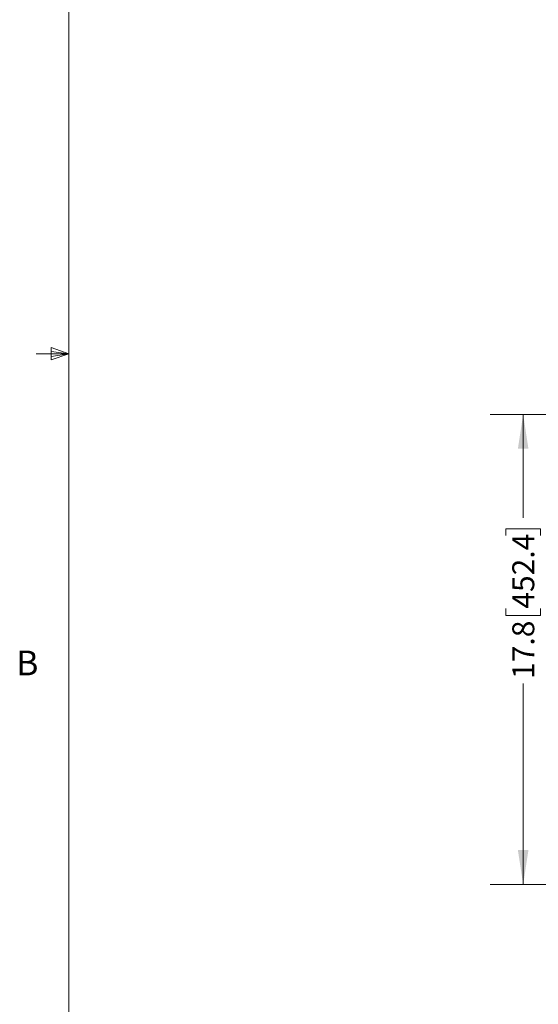
# Model space of a CAD drawing. Units: inches. Extents: x 4 to 166, y 2 to 108.
# Drawn here: x 4 to 24, y 31 to 68 of the extents above; entities that cross this region are included whole.
import ezdxf

# ---------------------------------------------------------------- set-up
doc = ezdxf.new("R2010")
doc.units = ezdxf.units.IN
doc.header["$LTSCALE"] = 10
doc.header["$MEASUREMENT"] = 0
doc.styles.add('SLDTEXTSTYLE0', font='TXT', dxfattribs={"width": 0.75})
doc.dimstyles.new('SLDDIMSTYLE0', dxfattribs={"dimtxt": 0.833333, "dimasz": 1.3, "dimexe": 0, "dimexo": 0.0625, "dimgap": 0.208333, "dimtad": 0, "dimrnd": 1e-09, "dimzin": 12, "dimdsep": 46, "dimtxsty": 'SLDTEXTSTYLE0', "dimsah": 1, "dimcen": 0.09, "dimadec": 0, "dimazin": 3, "dimtfac": 1, "dimtofl": 0, "dimtmove": 0, "dimatfit": 3, "dimfxl": 0, "dimfrac": 2, "dimtolj": 1, "dimtzin": 12, "dimarcsym": 0})

# ---------------------------------------------------------------- blocks, each defined once
blk = doc.blocks.new('_D_2')
at = {"color": 7, "linetype": 'Continuous', "lineweight": 0}
for p, q in [((34.261, 52.881), (22.237, 52.881)), ((23.487, 52.881), (23.487, 48.966)), ((22.825, 48.29), (22.825, 48.543)), ((22.825, 48.543), (24.149, 48.543)), ((24.149, 48.543), (24.149, 48.29)), ((22.825, 45.52), (22.825, 45.266)), ((24.149, 45.266), (24.149, 45.52)), ((22.825, 45.266), (24.149, 45.266)), ((23.487, 35.07), (23.487, 42.689)), ((34.819, 35.07), (22.237, 35.07))]:
    blk.add_line(p, q, dxfattribs=at)
at = {"color": 7, "linetype": 'Continuous', "lineweight": 18}
for points in [[(23.487, 52.881), (23.287, 51.581), (23.687, 51.581)], [(23.487, 35.07), (23.687, 36.37), (23.287, 36.37)]]:
    blk.add_solid(points, dxfattribs=at)
at = {"color": 7, "linetype": 'Continuous', "lineweight": 18, "char_height": 0.8333, "attachment_point": 1, "rotation": 90, "style": 'SLDTEXTSTYLE0'}
for s, insert in [('452.4', (23.075, 45.52)), ('17.8', (23.075, 42.859))]:
    blk.add_mtext(s, dxfattribs=dict(at, insert=insert))

msp = doc.modelspace()

# ---------------------------------------------------------------- linework, layer by layer
at = {"color": 7, "linetype": 'Continuous', "lineweight": 18}
for p, q in [((6.263, 106.421), (6.263, 3.921)), ((5.591, 55.411), (5.591, 54.945)), ((6.263, 55.171), (5.591, 55.411)), ((6.263, 55.171), (5.591, 55.261)), ((6.263, 55.171), (5.013, 55.171)), ((6.263, 55.171), (5.591, 55.068)), ((6.263, 55.171), (5.591, 54.945))]:
    msp.add_line(p, q, dxfattribs=at)

# ---------------------------------------------------------------- texts
at = {"color": 7, "linetype": 'Continuous', "lineweight": 0, "insert": (4.264, 43.932), "char_height": 0.937, "attachment_point": 1, "style": 'SLDTEXTSTYLE0'}
msp.add_mtext('B', dxfattribs=at)

# ---------------------------------------------------------------- dimensions: what is measured, and where the dimension line sits
at = {"color": 7, "linetype": 'Continuous', "lineweight": 18}
dim = msp.add_linear_dim(base=(23.487, 52.881), p1=(35.319, 35.07), p2=(34.761, 52.881), angle=90, dimstyle='SLDDIMSTYLE0', dxfattribs=at)
dim.commit()
dim.dimension.update_dxf_attribs({"geometry": '_D_2', "text_midpoint": (23.487, 45.828), "dimtype": 160})

doc.saveas('drawing.dxf')
